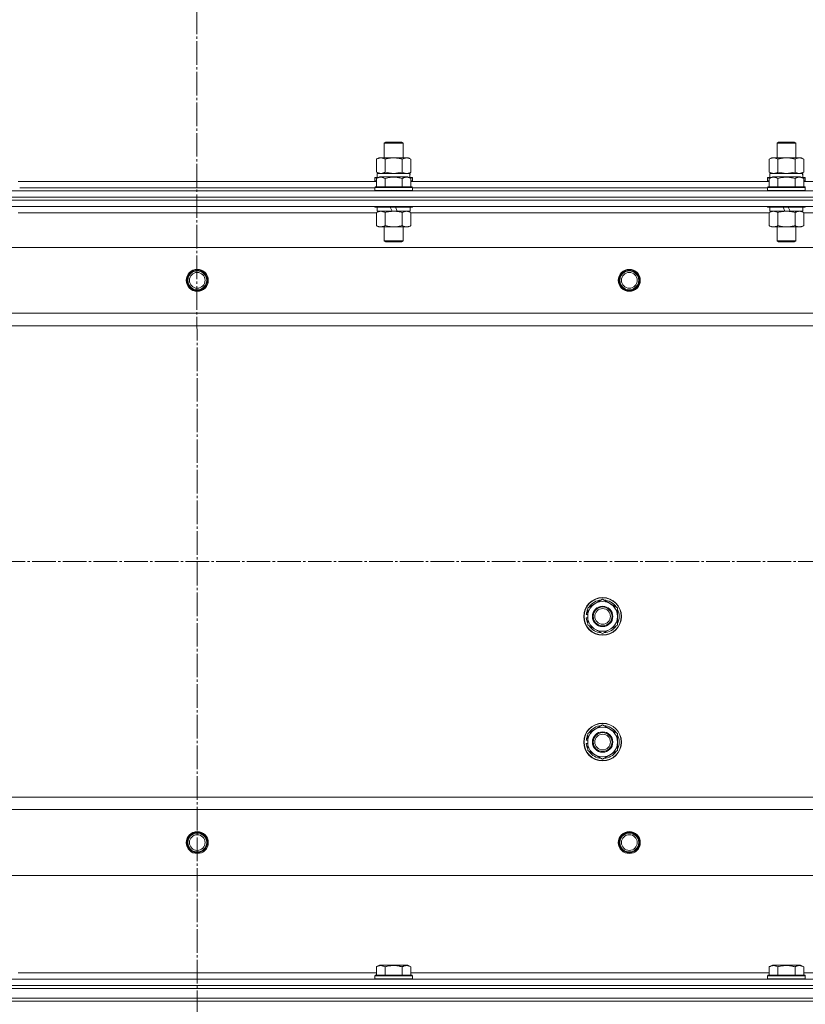
# Model space of a CAD drawing. Units: millimetres. Extents: x 0 to 32606, y -11 to 22275.
# Drawn here: x 8690 to 9190, y 17585 to 18212 of the extents above; entities that cross this region are included whole.
import ezdxf

# ---------------------------------------------------------------- set-up
doc = ezdxf.new("R2010")
doc.units = ezdxf.units.MM
doc.linetypes.add('K5LT_AXLED', pattern=[19.5, 15, -1.5, 1.5, -1.5])
doc.linetypes.add('K5LT_THIN', pattern=[0])
for name, color, linetype, true_color in [('OSI', 2, 'Continuous', 0xffff00), ('R', 1, 'Continuous', 0xff0000), ('WELDING', 7, 'Continuous', 0xffffff)]:
    doc.layers.add(name, color=color, linetype=linetype, true_color=true_color)

msp = doc.modelspace()

# ---------------------------------------------------------------- linework, layer by layer
at = {"layer": 'OSI', "color": 30, "linetype": 'K5LT_AXLED', "lineweight": 18, "true_color": 0xff8000}
for p, q in [((8802.52, 18276.13), (8804.52, 13702.31)), ((3861.79, 17866.88), (10983.2, 17866.88))]:
    msp.add_line(p, q, dxfattribs=at)
at = {"layer": 'R', "color": 7, "linetype": 'K5LT_THIN', "lineweight": 18}
for p, q in [((8921.79, 18133.31), (8922.79, 18133.88)), ((8921.79, 18123.88), (8921.79, 18133.31)), ((8921.79, 18133.31), (8933.79, 18133.31)), ((8922.79, 18133.88), (8932.79, 18133.88)), ((8933.79, 18133.31), (8932.79, 18133.88)), ((8933.79, 18123.88), (8933.79, 18133.31)), ((9171.79, 18133.31), (9172.79, 18133.88)), ((9171.79, 18123.88), (9171.79, 18133.31)), ((9171.79, 18133.31), (9183.79, 18133.31)), ((9172.79, 18133.88), (9182.79, 18133.88)), ((9183.79, 18133.31), (9182.79, 18133.88)), ((9183.79, 18123.88), (9183.79, 18133.31)), ((8916.82, 18123.03), (8918.29, 18123.88)), ((8916.82, 18114.73), (8916.82, 18123.03)), ((8918.29, 18123.88), (8919.56, 18123.88)), ((8919.56, 18123.88), (8937.29, 18123.88)), ((8922.3, 18114.73), (8922.3, 18123.03)), ((8933.27, 18114.73), (8933.27, 18123.03)), ((8938.76, 18123.03), (8937.29, 18123.88)), ((8938.76, 18114.73), (8938.76, 18123.03)), ((9166.82, 18123.03), (9168.29, 18123.88)), ((9166.82, 18114.73), (9166.82, 18123.03)), ((9168.29, 18123.88), (9169.56, 18123.88)), ((9169.56, 18123.88), (9187.29, 18123.88)), ((9172.3, 18114.73), (9172.3, 18123.03)), ((9183.27, 18114.73), (9183.27, 18123.03)), ((9188.76, 18123.03), (9187.29, 18123.88)), ((9188.76, 18114.73), (9188.76, 18123.03)), ((8916.82, 18114.73), (8918.29, 18113.88)), ((8917.29, 18113.88), (8938.03, 18113.88)), ((8917.29, 18111.38), (8917.29, 18113.88)), ((8938.76, 18114.73), (8937.29, 18113.88)), ((8938.24, 18113.88), (8938.03, 18113.88)), ((8938.24, 18113.88), (8938.16, 18112.5)), ((9166.82, 18114.73), (9168.29, 18113.88)), ((9167.29, 18113.88), (9188.03, 18113.88)), ((9167.29, 18111.38), (9167.29, 18113.88)), ((9188.76, 18114.73), (9187.29, 18113.88)), ((9188.24, 18113.88), (9188.03, 18113.88)), ((9188.24, 18113.88), (9188.16, 18112.5)), ((8688.76, 18108.88), (8916.82, 18108.88)), ((8915.79, 18111.08), (8915.96, 18111.38)), ((8915.79, 18111.08), (8915.79, 18109.18)), ((8917.43, 18111.08), (8915.79, 18111.08)), ((8915.79, 18109.18), (8915.96, 18108.88)), ((8916.82, 18109.18), (8915.79, 18109.18)), ((8917.95, 18111.38), (8915.96, 18111.38)), ((8916.82, 18110.73), (8918.82, 18111.88)), ((8916.82, 18110.73), (8916.82, 18105.38)), ((8936.76, 18111.88), (8918.82, 18111.88)), ((8922.3, 18110.73), (8922.3, 18105.38)), ((8933.27, 18110.73), (8933.27, 18105.38)), ((8938.76, 18110.73), (8936.76, 18111.88)), ((8939.62, 18111.38), (8937.63, 18111.38)), ((8939.79, 18111.08), (8938.15, 18111.08)), ((8938.76, 18110.73), (8938.76, 18105.38)), ((8939.79, 18109.18), (8938.76, 18109.18)), ((8938.76, 18108.88), (9166.82, 18108.88)), ((8939.79, 18111.08), (8939.62, 18111.38)), ((8939.79, 18109.18), (8939.62, 18108.88)), ((8939.79, 18111.08), (8939.79, 18109.18)), ((9165.79, 18111.08), (9165.96, 18111.38)), ((9165.79, 18111.08), (9165.79, 18109.18)), ((9167.43, 18111.08), (9165.79, 18111.08)), ((9165.79, 18109.18), (9165.96, 18108.88)), ((9166.82, 18109.18), (9165.79, 18109.18)), ((9167.95, 18111.38), (9165.96, 18111.38)), ((9166.82, 18110.73), (9168.82, 18111.88)), ((9166.82, 18110.73), (9166.82, 18105.38)), ((9186.76, 18111.88), (9168.82, 18111.88)), ((9172.3, 18110.73), (9172.3, 18105.38)), ((9183.27, 18110.73), (9183.27, 18105.38)), ((9188.76, 18110.73), (9186.76, 18111.88)), ((9189.62, 18111.38), (9187.63, 18111.38)), ((9189.79, 18111.08), (9188.15, 18111.08)), ((9188.76, 18110.73), (9188.76, 18105.38)), ((9189.79, 18109.18), (9188.76, 18109.18)), ((9188.76, 18108.88), (9416.82, 18108.88)), ((9189.79, 18111.08), (9189.62, 18111.38)), ((9189.79, 18109.18), (9189.62, 18108.88)), ((9189.79, 18111.08), (9189.79, 18109.18)), ((8110.79, 18102.88), (9494.79, 18102.88)), ((8689.79, 18104.88), (8915.79, 18104.88)), ((8689.79, 18104.88), (8915.79, 18104.88)), ((8915.79, 18105.08), (8915.96, 18105.38)), ((8915.79, 18105.08), (8915.79, 18103.18)), ((8939.79, 18105.08), (8915.79, 18105.08)), ((8939.79, 18103.18), (8915.79, 18103.18)), ((8915.79, 18103.18), (8915.96, 18102.88)), ((8939.62, 18105.38), (8915.96, 18105.38)), ((8939.79, 18105.08), (8939.62, 18105.38)), ((8939.79, 18103.18), (8939.62, 18102.88)), ((8939.79, 18105.08), (8939.79, 18103.18)), ((8939.79, 18104.88), (9165.79, 18104.88)), ((8939.79, 18104.88), (9165.79, 18104.88)), ((9165.79, 18105.08), (9165.96, 18105.38)), ((9165.79, 18105.08), (9165.79, 18103.18)), ((9189.79, 18105.08), (9165.79, 18105.08)), ((9189.79, 18103.18), (9165.79, 18103.18)), ((9165.79, 18103.18), (9165.96, 18102.88)), ((9189.62, 18105.38), (9165.96, 18105.38)), ((9189.79, 18105.08), (9189.62, 18105.38)), ((9189.79, 18103.18), (9189.62, 18102.88)), ((9189.79, 18105.08), (9189.79, 18103.18)), ((8110.79, 18098.88), (9494.79, 18098.88)), ((8110.79, 18098.88), (9494.79, 18098.88)), ((8110.79, 18096.88), (9494.79, 18096.88)), ((9494.79, 18096.88), (8110.79, 18096.88)), ((9494.79, 18092.88), (8110.79, 18092.88)), ((8916.82, 18088.88), (8688.76, 18088.88)), ((8689.79, 18092.88), (8689.79, 18092.68)), ((8915.79, 18092.88), (8915.79, 18092.68)), ((8939.79, 18092.68), (8915.79, 18092.68)), ((8915.79, 18092.68), (8915.96, 18092.38)), ((8939.62, 18092.38), (8915.96, 18092.38)), ((8916.82, 18089.03), (8918.29, 18089.88)), ((8916.82, 18089.03), (8916.82, 18080.73)), ((8917.29, 18092.38), (8917.29, 18089.88)), ((8926.78, 18089.88), (8917.29, 18089.88)), ((8922.3, 18089.03), (8922.3, 18080.73)), ((8926.78, 18089.88), (8925.61, 18092.38)), ((8926.78, 18089.88), (8927.79, 18089.88)), ((8927.79, 18089.88), (8930.09, 18089.88)), ((8930.09, 18089.88), (8928.92, 18092.38)), ((8938.29, 18089.88), (8930.09, 18089.88)), ((8933.27, 18089.03), (8933.27, 18080.73)), ((8938.76, 18089.03), (8937.29, 18089.88)), ((8938.29, 18092.38), (8938.29, 18089.88)), ((8938.76, 18089.03), (8938.76, 18080.73)), ((9166.82, 18088.88), (8938.76, 18088.88)), ((8939.79, 18092.68), (8939.62, 18092.38)), ((8939.79, 18092.88), (8939.79, 18092.68)), ((9165.79, 18092.88), (9165.79, 18092.68)), ((9189.79, 18092.68), (9165.79, 18092.68)), ((9165.79, 18092.68), (9165.96, 18092.38)), ((9189.62, 18092.38), (9165.96, 18092.38)), ((9166.82, 18089.03), (9168.29, 18089.88)), ((9166.82, 18089.03), (9166.82, 18080.73)), ((9167.29, 18092.38), (9167.29, 18089.88)), ((9176.78, 18089.88), (9167.29, 18089.88)), ((9172.3, 18089.03), (9172.3, 18080.73)), ((9176.78, 18089.88), (9175.61, 18092.38)), ((9176.78, 18089.88), (9177.79, 18089.88)), ((9177.79, 18089.88), (9180.09, 18089.88)), ((9180.09, 18089.88), (9178.92, 18092.38)), ((9188.29, 18089.88), (9180.09, 18089.88)), ((9183.27, 18089.03), (9183.27, 18080.73)), ((9188.76, 18089.03), (9187.29, 18089.88)), ((9188.29, 18092.38), (9188.29, 18089.88)), ((9188.76, 18089.03), (9188.76, 18080.73)), ((9416.82, 18088.88), (9188.76, 18088.88)), ((9189.79, 18092.68), (9189.62, 18092.38)), ((9189.79, 18092.88), (9189.79, 18092.68)), ((8916.82, 18080.73), (8918.29, 18079.88)), ((8927.79, 18079.88), (8918.29, 18079.88)), ((8921.79, 18079.88), (8921.79, 18070.96)), ((8937.29, 18079.88), (8927.79, 18079.88)), ((8933.79, 18079.88), (8933.79, 18070.96)), ((8938.76, 18080.73), (8937.29, 18079.88)), ((9166.82, 18080.73), (9168.29, 18079.88)), ((9177.79, 18079.88), (9168.29, 18079.88)), ((9171.79, 18079.88), (9171.79, 18070.96)), ((9187.29, 18079.88), (9177.79, 18079.88)), ((9183.79, 18079.88), (9183.79, 18070.96)), ((9188.76, 18080.73), (9187.29, 18079.88)), ((8933.79, 18070.96), (8921.79, 18070.96)), ((8921.79, 18070.96), (8922.79, 18070.38)), ((8932.79, 18070.38), (8922.79, 18070.38)), ((8933.79, 18070.96), (8932.79, 18070.38)), ((9183.79, 18070.96), (9171.79, 18070.96)), ((9171.79, 18070.96), (9172.79, 18070.38)), ((9182.79, 18070.38), (9172.79, 18070.38)), ((9183.79, 18070.96), (9182.79, 18070.38)), ((9451.29, 18066.88), (8154.29, 18066.88)), ((9402.79, 18024.88), (8202.79, 18024.88)), ((9402.79, 18016.88), (8202.79, 18016.88)), ((9051.29, 17837.37), (9060.79, 17842.85)), ((9051.29, 17831.88), (9051.29, 17837.37)), ((9060.79, 17842.85), (9070.29, 17837.37)), ((9070.29, 17837.37), (9070.29, 17831.88)), ((9050.34, 17830.87), (9051.29, 17830.87)), ((9051.29, 17833.01), (9050.35, 17833.01)), ((9051.29, 17834.18), (9050.54, 17834.18)), ((9051.29, 17826.4), (9051.29, 17831.88)), ((9070.29, 17831.88), (9070.29, 17826.4)), ((9060.79, 17820.91), (9051.29, 17826.4)), ((9070.29, 17826.4), (9060.79, 17820.91)), ((9051.29, 17757.37), (9060.79, 17762.85)), ((9060.79, 17762.85), (9070.29, 17757.37)), ((9051.29, 17751.88), (9051.29, 17757.37)), ((9070.29, 17757.37), (9070.29, 17751.88)), ((9050.34, 17750.87), (9051.29, 17750.87)), ((9051.29, 17753.01), (9050.35, 17753.01)), ((9051.29, 17754.18), (9050.54, 17754.18)), ((9051.29, 17746.4), (9051.29, 17751.88)), ((9070.29, 17751.88), (9070.29, 17746.4)), ((9060.79, 17740.91), (9051.29, 17746.4)), ((9070.29, 17746.4), (9060.79, 17740.91)), ((9402.79, 17716.88), (8202.79, 17716.88)), ((9402.79, 17708.88), (8202.79, 17708.88)), ((9451.29, 17666.88), (8154.29, 17666.88)), ((8916.82, 17608.73), (8918.82, 17609.88)), ((8916.82, 17608.73), (8916.82, 17603.38)), ((8927.79, 17609.88), (8918.82, 17609.88)), ((8922.3, 17608.73), (8922.3, 17603.38)), ((8936.76, 17609.88), (8927.79, 17609.88)), ((8933.27, 17608.73), (8933.27, 17603.38)), ((8938.76, 17608.73), (8936.76, 17609.88)), ((8938.76, 17608.73), (8938.76, 17603.38)), ((9166.82, 17608.73), (9168.82, 17609.88)), ((9166.82, 17608.73), (9166.82, 17603.38)), ((9177.79, 17609.88), (9168.82, 17609.88)), ((9172.3, 17608.73), (9172.3, 17603.38)), ((9186.76, 17609.88), (9177.79, 17609.88)), ((9183.27, 17608.73), (9183.27, 17603.38)), ((9188.76, 17608.73), (9186.76, 17609.88)), ((9188.76, 17608.73), (9188.76, 17603.38)), ((8110.79, 17600.88), (9494.79, 17600.88)), ((8688.76, 17604.88), (8916.82, 17604.88)), ((8915.79, 17603.08), (8915.96, 17603.38)), ((8915.79, 17601.18), (8915.79, 17603.08)), ((8915.79, 17603.08), (8939.79, 17603.08)), ((8915.79, 17603.08), (8915.79, 17603.08)), ((8915.79, 17601.18), (8915.96, 17600.88)), ((8915.79, 17601.18), (8939.79, 17601.18)), ((8915.79, 17601.18), (8915.79, 17601.18)), ((8915.96, 17603.38), (8939.62, 17603.38)), ((8915.96, 17603.38), (8915.96, 17603.38)), ((8938.76, 17604.88), (9166.82, 17604.88)), ((8939.79, 17603.08), (8939.62, 17603.38)), ((8939.79, 17601.18), (8939.62, 17600.88)), ((8939.79, 17601.18), (8939.79, 17603.08)), ((9165.79, 17603.08), (9165.96, 17603.38)), ((9165.79, 17601.18), (9165.79, 17603.08)), ((9165.79, 17603.08), (9189.79, 17603.08)), ((9165.79, 17603.08), (9165.79, 17603.08)), ((9165.79, 17601.18), (9165.96, 17600.88)), ((9165.79, 17601.18), (9189.79, 17601.18)), ((9165.79, 17601.18), (9165.79, 17601.18)), ((9165.96, 17603.38), (9189.62, 17603.38)), ((9165.96, 17603.38), (9165.96, 17603.38)), ((9188.76, 17604.88), (9416.82, 17604.88)), ((9189.79, 17603.08), (9189.62, 17603.38)), ((9189.79, 17601.18), (9189.62, 17600.88)), ((9189.79, 17601.18), (9189.79, 17603.08)), ((8110.79, 17596.88), (9494.79, 17596.88)), ((8110.79, 17596.88), (9494.79, 17596.88)), ((8110.79, 17594.88), (9494.79, 17594.88)), ((8110.79, 17594.88), (9494.79, 17594.88)), ((8110.79, 17588.88), (9494.79, 17588.88)), ((8110.79, 17588.88), (9494.79, 17588.88)), ((8110.79, 17586.88), (9494.79, 17586.88)), ((9494.79, 17586.88), (8110.79, 17586.88))]:
    msp.add_line(p, q, dxfattribs=at)
for centre, radius in [((8802.79, 18045.88), 7), ((8802.79, 18045.88), 6.5), ((8802.79, 18045.88), 6), ((8802.79, 18045.88), 5), ((9077.79, 18045.88), 7), ((9077.79, 18045.88), 6.5), ((9077.79, 18045.88), 6), ((9077.79, 18045.88), 5), ((9060.79, 17831.88), 12), ((9060.79, 17831.88), 11.83), ((9060.79, 17831.88), 6.5), ((9060.79, 17831.88), 6), ((9060.79, 17831.88), 5), ((9060.79, 17751.88), 12), ((9060.79, 17751.88), 11.83), ((9060.79, 17751.88), 6.5), ((9060.79, 17751.88), 6), ((9060.79, 17751.88), 5), ((8802.79, 17687.88), 7), ((8802.79, 17687.88), 6.5), ((8802.79, 17687.88), 6), ((8802.79, 17687.88), 5), ((9077.79, 17687.88), 7), ((9077.79, 17687.88), 6.5), ((9077.79, 17687.88), 6), ((9077.79, 17687.88), 5)]:
    msp.add_circle(centre, radius, dxfattribs=at)
for centre, radius, start, end in [((9060.79, 17831.88), 9.5, 0, 180), ((9060.79, 17831.88), 10.5, 94.79123, 145.20877), ((9060.79, 17831.88), 10.5, 34.79123, 85.20875), ((9060.79, 17831.88), 10.5, 185.53239, 205.20877), ((9060.79, 17831.88), 10.5, 167.35895, 173.81052), ((9060.79, 17831.88), 10.5, 154.79123, 167.35895), ((9060.79, 17831.88), 9.5, 180, 0), ((9060.79, 17831.88), 10.5, 334.79123, 25.20877), ((9060.79, 17831.88), 10.5, 214.79125, 265.20877), ((9060.79, 17831.88), 10.5, 274.79123, 325.20877), ((9060.79, 17751.88), 10.5, 94.79123, 145.20877), ((9060.79, 17751.88), 10.5, 34.79123, 85.20875), ((9060.79, 17751.88), 10.5, 154.79123, 167.35895), ((9060.79, 17751.88), 9.5, 0, 180), ((9060.79, 17751.88), 10.5, 334.79123, 25.20877), ((9060.79, 17751.88), 10.5, 185.53239, 205.20877), ((9060.79, 17751.88), 10.5, 167.35895, 173.81052), ((9060.79, 17751.88), 9.5, 180, 0), ((9060.79, 17751.88), 10.5, 214.79125, 265.20877), ((9060.79, 17751.88), 10.5, 274.79123, 325.20877)]:
    msp.add_arc(centre, radius, start, end, dxfattribs=at)
for centre in [(8927.79, 18108.96), (9177.79, 18108.96)]:
    msp.add_ellipse(centre, major_axis=(0, 22.52), ratio=0.466308, start_param=-1.46277, end_param=-1.350168, dxfattribs=at)
at = {"layer": 'WELDING', "color": 7, "linetype": 'K5LT_THIN', "lineweight": 18}
for p, q in [((8916.82, 18114.73), (8919.56, 18113.88)), ((8922.3, 18114.73), (8927.79, 18113.88)), ((8927.79, 18113.88), (8933.2, 18114.71)), ((8933.2, 18114.71), (8933.27, 18114.73)), ((9166.82, 18114.73), (9169.56, 18113.88)), ((9172.3, 18114.73), (9177.79, 18113.88)), ((9177.79, 18113.88), (9183.2, 18114.71)), ((9183.2, 18114.71), (9183.27, 18114.73)), ((9186.02, 18113.88), (9188.74, 18114.72)), ((9188.74, 18114.72), (9188.76, 18114.73)), ((8916.84, 18089.05), (8916.82, 18089.03)), ((8919.56, 18089.88), (8916.84, 18089.05)), ((8933.3, 18089.05), (8933.27, 18089.03)), ((8936.02, 18089.88), (8933.3, 18089.05)), ((8938.76, 18089.03), (8936.02, 18089.88)), ((9188.76, 18089.03), (9186.02, 18089.88))]:
    msp.add_line(p, q, dxfattribs=at)
for points, knots in [([(8919.56, 18123.88), (8919.4, 18123.88), (8919.13, 18123.87), (8918.75, 18123.81), (8918.47, 18123.74), (8918.06, 18123.62), (8917.53, 18123.42), (8917.06, 18123.17), (8916.82, 18123.03)], [0, 0, 0, 0, 1.548206, 2.616755, 3.724998, 4.291764, 6.613357, 9, 9, 9, 9]), ([(8922.3, 18123.03), (8922.06, 18123.18), (8921.63, 18123.4), (8921.02, 18123.64), (8920.52, 18123.78), (8920.03, 18123.86), (8919.73, 18123.88), (8919.56, 18123.88)], [0, 0, 0, 0, 2.217775, 3.830428, 5.353122, 6.582558, 8, 8, 8, 8]), ([(8933.27, 18123.03), (8932.63, 18123.22), (8931.69, 18123.46), (8930.54, 18123.66), (8929.85, 18123.76), (8929.25, 18123.82), (8928.64, 18123.86), (8928.03, 18123.88), (8927.42, 18123.88), (8926.82, 18123.86), (8926.14, 18123.81), (8925.31, 18123.71), (8923.99, 18123.48), (8922.97, 18123.23), (8922.3, 18123.03)], [0, 0, 0, 0, 2.72415, 3.912285, 4.716446, 5.530362, 6.353984, 7.180289, 7.997717, 8.810544, 9.605533, 10.761675, 12.184093, 15, 15, 15, 15]), ([(8938.76, 18123.03), (8938.44, 18123.22), (8937.97, 18123.46), (8937.39, 18123.66), (8937.05, 18123.76), (8936.75, 18123.82), (8936.44, 18123.86), (8936.14, 18123.88), (8935.83, 18123.88), (8935.53, 18123.86), (8935.19, 18123.81), (8934.78, 18123.71), (8934.12, 18123.48), (8933.61, 18123.23), (8933.27, 18123.03)], [0, 0, 0, 0, 2.72415, 3.912285, 4.716446, 5.530362, 6.353984, 7.180289, 7.997717, 8.810544, 9.605533, 10.761675, 12.184093, 15, 15, 15, 15]), ([(9169.56, 18123.88), (9169.4, 18123.88), (9169.13, 18123.87), (9168.75, 18123.81), (9168.47, 18123.74), (9168.06, 18123.62), (9167.53, 18123.42), (9167.06, 18123.17), (9166.82, 18123.03)], [0, 0, 0, 0, 1.548206, 2.616755, 3.724998, 4.291764, 6.613357, 9, 9, 9, 9]), ([(9172.3, 18123.03), (9172.06, 18123.18), (9171.63, 18123.4), (9171.02, 18123.64), (9170.52, 18123.78), (9170.03, 18123.86), (9169.73, 18123.88), (9169.56, 18123.88)], [0, 0, 0, 0, 2.217775, 3.830428, 5.353122, 6.582558, 8, 8, 8, 8]), ([(9183.27, 18123.03), (9182.63, 18123.22), (9181.69, 18123.46), (9180.54, 18123.66), (9179.85, 18123.76), (9179.25, 18123.82), (9178.64, 18123.86), (9178.03, 18123.88), (9177.42, 18123.88), (9176.82, 18123.86), (9176.14, 18123.81), (9175.31, 18123.71), (9173.99, 18123.48), (9172.97, 18123.23), (9172.3, 18123.03)], [0, 0, 0, 0, 2.72415, 3.912285, 4.716446, 5.530362, 6.353984, 7.180289, 7.997717, 8.810544, 9.605533, 10.761675, 12.184093, 15, 15, 15, 15]), ([(9188.76, 18123.03), (9188.44, 18123.22), (9187.97, 18123.46), (9187.39, 18123.66), (9187.05, 18123.76), (9186.75, 18123.82), (9186.44, 18123.86), (9186.14, 18123.88), (9185.83, 18123.88), (9185.53, 18123.86), (9185.19, 18123.81), (9184.78, 18123.71), (9184.12, 18123.48), (9183.61, 18123.23), (9183.27, 18123.03)], [0, 0, 0, 0, 2.72415, 3.912285, 4.716446, 5.530362, 6.353984, 7.180289, 7.997717, 8.810544, 9.605533, 10.761675, 12.184093, 15, 15, 15, 15]), ([(8919.56, 18113.88), (8919.69, 18113.88), (8919.94, 18113.89), (8920.31, 18113.94), (8920.67, 18114.03), (8921.14, 18114.17), (8921.68, 18114.39), (8922.1, 18114.61), (8922.3, 18114.73)], [0, 0, 0, 0, 1.192024, 2.404251, 3.60809, 4.765234, 6.955738, 9, 9, 9, 9]), ([(8933.27, 18114.73), (8933.56, 18114.57), (8934, 18114.34), (8934.56, 18114.13), (8934.94, 18114.02), (8935.3, 18113.94), (8935.66, 18113.89), (8935.9, 18113.88), (8936.02, 18113.88)], [0, 0, 0, 0, 2.905563, 4.375924, 5.511195, 6.679161, 7.850161, 9, 9, 9, 9]), ([(8936.02, 18113.88), (8936.14, 18113.88), (8936.39, 18113.89), (8936.76, 18113.94), (8937.13, 18114.03), (8937.59, 18114.17), (8938.13, 18114.39), (8938.56, 18114.61), (8938.76, 18114.73)], [0, 0, 0, 0, 1.192024, 2.404251, 3.60809, 4.765234, 6.955738, 9, 9, 9, 9]), ([(9169.56, 18113.88), (9169.69, 18113.88), (9169.94, 18113.89), (9170.31, 18113.94), (9170.67, 18114.03), (9171.14, 18114.17), (9171.68, 18114.39), (9172.1, 18114.61), (9172.3, 18114.73)], [0, 0, 0, 0, 1.192024, 2.404251, 3.60809, 4.765234, 6.955738, 9, 9, 9, 9]), ([(9183.27, 18114.73), (9183.56, 18114.57), (9184, 18114.34), (9184.56, 18114.13), (9184.94, 18114.02), (9185.3, 18113.94), (9185.66, 18113.89), (9185.9, 18113.88), (9186.02, 18113.88)], [0, 0, 0, 0, 2.905563, 4.375924, 5.511195, 6.679161, 7.850161, 9, 9, 9, 9]), ([(8922.3, 18110.73), (8922, 18110.9), (8921.56, 18111.13), (8921, 18111.34), (8920.64, 18111.44), (8920.34, 18111.51), (8920.05, 18111.55), (8919.76, 18111.58), (8919.45, 18111.58), (8919.14, 18111.56), (8918.82, 18111.52), (8918.44, 18111.43), (8917.94, 18111.28), (8917.38, 18111.04), (8916.99, 18110.83), (8916.82, 18110.73)], [0, 0, 0, 0, 2.704026, 3.977567, 4.913586, 5.783319, 6.583675, 7.42636, 8.303602, 9.201828, 10.1214, 11.060865, 12.506598, 14.484694, 16, 16, 16, 16]), ([(8933.27, 18110.73), (8932.74, 18110.88), (8931.84, 18111.11), (8930.72, 18111.33), (8929.95, 18111.44), (8929.35, 18111.51), (8928.77, 18111.55), (8928.18, 18111.58), (8927.57, 18111.58), (8926.95, 18111.56), (8926.31, 18111.52), (8925.66, 18111.45), (8924.89, 18111.33), (8923.76, 18111.12), (8922.86, 18110.89), (8922.3, 18110.73)], [0, 0, 0, 0, 2.400934, 3.977567, 4.913586, 5.783319, 6.583675, 7.42636, 8.303602, 9.201828, 10.1214, 11.060865, 12.021818, 13.488338, 16, 16, 16, 16]), ([(8938.76, 18110.73), (8938.46, 18110.9), (8938.01, 18111.13), (8937.45, 18111.34), (8937.1, 18111.44), (8936.8, 18111.51), (8936.5, 18111.55), (8936.21, 18111.58), (8935.91, 18111.58), (8935.6, 18111.56), (8935.28, 18111.52), (8934.9, 18111.43), (8934.39, 18111.28), (8933.83, 18111.04), (8933.44, 18110.83), (8933.27, 18110.73)], [0, 0, 0, 0, 2.704026, 3.977567, 4.913586, 5.783319, 6.583675, 7.42636, 8.303602, 9.201828, 10.1214, 11.060865, 12.506598, 14.484694, 16, 16, 16, 16]), ([(9172.3, 18110.73), (9172, 18110.9), (9171.56, 18111.13), (9171, 18111.34), (9170.64, 18111.44), (9170.34, 18111.51), (9170.05, 18111.55), (9169.76, 18111.58), (9169.45, 18111.58), (9169.14, 18111.56), (9168.82, 18111.52), (9168.44, 18111.43), (9167.94, 18111.28), (9167.38, 18111.04), (9166.99, 18110.83), (9166.82, 18110.73)], [0, 0, 0, 0, 2.704026, 3.977567, 4.913586, 5.783319, 6.583675, 7.42636, 8.303602, 9.201828, 10.1214, 11.060865, 12.506598, 14.484694, 16, 16, 16, 16]), ([(9183.27, 18110.73), (9182.74, 18110.88), (9181.84, 18111.11), (9180.72, 18111.33), (9179.95, 18111.44), (9179.35, 18111.51), (9178.77, 18111.55), (9178.18, 18111.58), (9177.57, 18111.58), (9176.95, 18111.56), (9176.31, 18111.52), (9175.66, 18111.45), (9174.89, 18111.33), (9173.76, 18111.12), (9172.86, 18110.89), (9172.3, 18110.73)], [0, 0, 0, 0, 2.400934, 3.977567, 4.913586, 5.783319, 6.583675, 7.42636, 8.303602, 9.201828, 10.1214, 11.060865, 12.021818, 13.488338, 16, 16, 16, 16]), ([(9188.76, 18110.73), (9188.46, 18110.9), (9188.01, 18111.13), (9187.45, 18111.34), (9187.1, 18111.44), (9186.8, 18111.51), (9186.5, 18111.55), (9186.21, 18111.58), (9185.91, 18111.58), (9185.6, 18111.56), (9185.28, 18111.52), (9184.9, 18111.43), (9184.39, 18111.28), (9183.83, 18111.04), (9183.44, 18110.83), (9183.27, 18110.73)], [0, 0, 0, 0, 2.704026, 3.977567, 4.913586, 5.783319, 6.583675, 7.42636, 8.303602, 9.201828, 10.1214, 11.060865, 12.506598, 14.484694, 16, 16, 16, 16]), ([(8922.3, 18089.03), (8922.02, 18089.2), (8921.58, 18089.42), (8921.02, 18089.64), (8920.63, 18089.75), (8920.28, 18089.83), (8919.92, 18089.87), (8919.68, 18089.88), (8919.56, 18089.88)], [0, 0, 0, 0, 2.905563, 4.375924, 5.511195, 6.679161, 7.850161, 9, 9, 9, 9]), ([(8927.79, 18089.88), (8927.47, 18089.88), (8926.93, 18089.87), (8926.16, 18089.81), (8925.6, 18089.74), (8924.79, 18089.62), (8923.72, 18089.42), (8922.78, 18089.17), (8922.3, 18089.03)], [0, 0, 0, 0, 1.548206, 2.616755, 3.724998, 4.291764, 6.613357, 9, 9, 9, 9]), ([(8933.27, 18089.03), (8932.78, 18089.18), (8931.92, 18089.4), (8930.82, 18089.62), (8929.93, 18089.75), (8929.12, 18089.84), (8928.39, 18089.88), (8927.95, 18089.88), (8927.79, 18089.88)], [0, 0, 0, 0, 2.494996, 4.309231, 5.453284, 6.859164, 8.206766, 9, 9, 9, 9]), ([(9169.56, 18089.88), (9169.44, 18089.88), (9169.19, 18089.87), (9168.82, 18089.82), (9168.45, 18089.74), (9167.99, 18089.6), (9167.45, 18089.38), (9167.02, 18089.15), (9166.82, 18089.03)], [0, 0, 0, 0, 1.192024, 2.404251, 3.60809, 4.765234, 6.955738, 9, 9, 9, 9]), ([(9172.3, 18089.03), (9172.02, 18089.2), (9171.58, 18089.42), (9171.02, 18089.64), (9170.63, 18089.75), (9170.28, 18089.83), (9169.92, 18089.87), (9169.68, 18089.88), (9169.56, 18089.88)], [0, 0, 0, 0, 2.905563, 4.375924, 5.511195, 6.679161, 7.850161, 9, 9, 9, 9]), ([(9177.79, 18089.88), (9177.47, 18089.88), (9176.93, 18089.87), (9176.16, 18089.81), (9175.6, 18089.74), (9174.79, 18089.62), (9173.72, 18089.42), (9172.78, 18089.17), (9172.3, 18089.03)], [0, 0, 0, 0, 1.548206, 2.616755, 3.724998, 4.291764, 6.613357, 9, 9, 9, 9]), ([(9183.27, 18089.03), (9182.78, 18089.18), (9181.92, 18089.4), (9180.82, 18089.62), (9179.93, 18089.75), (9179.12, 18089.84), (9178.39, 18089.88), (9177.95, 18089.88), (9177.79, 18089.88)], [0, 0, 0, 0, 2.494996, 4.309231, 5.453284, 6.859164, 8.206766, 9, 9, 9, 9]), ([(9186.02, 18089.88), (9185.89, 18089.88), (9185.64, 18089.87), (9185.27, 18089.82), (9184.91, 18089.74), (9184.44, 18089.6), (9183.9, 18089.38), (9183.48, 18089.15), (9183.27, 18089.03)], [0, 0, 0, 0, 1.192024, 2.404251, 3.60809, 4.765234, 6.955738, 9, 9, 9, 9]), ([(8916.82, 18080.73), (8917.14, 18080.54), (8917.61, 18080.31), (8918.19, 18080.1), (8918.53, 18080.01), (8918.83, 18079.94), (8919.14, 18079.9), (8919.44, 18079.88), (8919.75, 18079.88), (8920.05, 18079.91), (8920.39, 18079.96), (8920.8, 18080.06), (8921.46, 18080.28), (8921.97, 18080.54), (8922.3, 18080.73)], [0, 0, 0, 0, 2.72415, 3.912285, 4.716446, 5.530362, 6.353984, 7.180289, 7.997717, 8.810544, 9.605533, 10.761675, 12.184093, 15, 15, 15, 15]), ([(8922.3, 18080.73), (8922.88, 18080.57), (8923.75, 18080.34), (8924.87, 18080.13), (8925.65, 18080.02), (8926.36, 18079.94), (8927.08, 18079.89), (8927.55, 18079.88), (8927.79, 18079.88)], [0, 0, 0, 0, 2.905563, 4.375924, 5.511195, 6.679161, 7.850161, 9, 9, 9, 9]), ([(8927.79, 18079.88), (8928.04, 18079.88), (8928.54, 18079.89), (8929.28, 18079.94), (8930.01, 18080.03), (8930.94, 18080.17), (8932.02, 18080.39), (8932.87, 18080.61), (8933.27, 18080.73)], [0, 0, 0, 0, 1.192024, 2.404251, 3.60809, 4.765234, 6.955738, 9, 9, 9, 9]), ([(8933.27, 18080.73), (8933.6, 18080.54), (8934.07, 18080.31), (8934.64, 18080.1), (8934.99, 18080.01), (8935.29, 18079.94), (8935.59, 18079.9), (8935.9, 18079.88), (8936.2, 18079.88), (8936.5, 18079.91), (8936.84, 18079.96), (8937.26, 18080.06), (8937.91, 18080.28), (8938.42, 18080.54), (8938.76, 18080.73)], [0, 0, 0, 0, 2.72415, 3.912285, 4.716446, 5.530362, 6.353984, 7.180289, 7.997717, 8.810544, 9.605533, 10.761675, 12.184093, 15, 15, 15, 15]), ([(9166.82, 18080.73), (9167.14, 18080.54), (9167.61, 18080.31), (9168.19, 18080.1), (9168.53, 18080.01), (9168.83, 18079.94), (9169.14, 18079.9), (9169.44, 18079.88), (9169.75, 18079.88), (9170.05, 18079.91), (9170.39, 18079.96), (9170.8, 18080.06), (9171.46, 18080.28), (9171.97, 18080.54), (9172.3, 18080.73)], [0, 0, 0, 0, 2.72415, 3.912285, 4.716446, 5.530362, 6.353984, 7.180289, 7.997717, 8.810544, 9.605533, 10.761675, 12.184093, 15, 15, 15, 15]), ([(9172.3, 18080.73), (9172.88, 18080.57), (9173.75, 18080.34), (9174.87, 18080.13), (9175.65, 18080.02), (9176.36, 18079.94), (9177.08, 18079.89), (9177.55, 18079.88), (9177.79, 18079.88)], [0, 0, 0, 0, 2.905563, 4.375924, 5.511195, 6.679161, 7.850161, 9, 9, 9, 9]), ([(9177.79, 18079.88), (9178.04, 18079.88), (9178.54, 18079.89), (9179.28, 18079.94), (9180.01, 18080.03), (9180.94, 18080.17), (9182.02, 18080.39), (9182.87, 18080.61), (9183.27, 18080.73)], [0, 0, 0, 0, 1.192024, 2.404251, 3.60809, 4.765234, 6.955738, 9, 9, 9, 9]), ([(9183.27, 18080.73), (9183.6, 18080.54), (9184.07, 18080.31), (9184.64, 18080.1), (9184.99, 18080.01), (9185.29, 18079.94), (9185.59, 18079.9), (9185.9, 18079.88), (9186.2, 18079.88), (9186.5, 18079.91), (9186.84, 18079.96), (9187.26, 18080.06), (9187.91, 18080.28), (9188.42, 18080.54), (9188.76, 18080.73)], [0, 0, 0, 0, 2.72415, 3.912285, 4.716446, 5.530362, 6.353984, 7.180289, 7.997717, 8.810544, 9.605533, 10.761675, 12.184093, 15, 15, 15, 15]), ([(8922.3, 17608.73), (8922, 17608.9), (8921.56, 17609.13), (8921, 17609.34), (8920.64, 17609.44), (8920.34, 17609.51), (8920.05, 17609.55), (8919.76, 17609.58), (8919.45, 17609.58), (8919.14, 17609.56), (8918.82, 17609.52), (8918.44, 17609.43), (8917.94, 17609.28), (8917.38, 17609.04), (8916.99, 17608.83), (8916.82, 17608.73)], [0, 0, 0, 0, 2.704026, 3.977567, 4.913586, 5.783319, 6.583675, 7.42636, 8.303602, 9.201828, 10.1214, 11.060865, 12.506598, 14.484694, 16, 16, 16, 16]), ([(8927.79, 17609.58), (8927.48, 17609.58), (8926.88, 17609.56), (8926.01, 17609.49), (8925.27, 17609.39), (8924.34, 17609.24), (8923.38, 17609.03), (8922.62, 17608.82), (8922.3, 17608.73)], [0, 0, 0, 0, 1.518927, 2.894547, 4.225697, 5.159479, 7.432024, 9, 9, 9, 9]), ([(8933.27, 17608.73), (8932.95, 17608.82), (8932.44, 17608.96), (8931.58, 17609.16), (8930.75, 17609.33), (8929.81, 17609.46), (8928.96, 17609.54), (8928.29, 17609.57), (8927.92, 17609.58), (8927.79, 17609.58)], [0, 0, 0, 0, 1.837989, 2.830297, 4.749644, 6.389932, 7.96839, 9.312499, 10, 10, 10, 10]), ([(8938.76, 17608.73), (8938.46, 17608.9), (8938.01, 17609.13), (8937.45, 17609.34), (8937.1, 17609.44), (8936.8, 17609.51), (8936.5, 17609.55), (8936.21, 17609.58), (8935.91, 17609.58), (8935.6, 17609.56), (8935.28, 17609.52), (8934.9, 17609.43), (8934.39, 17609.28), (8933.83, 17609.04), (8933.44, 17608.83), (8933.27, 17608.73)], [0, 0, 0, 0, 2.704026, 3.977567, 4.913586, 5.783319, 6.583675, 7.42636, 8.303602, 9.201828, 10.1214, 11.060865, 12.506598, 14.484694, 16, 16, 16, 16]), ([(9172.3, 17608.73), (9172, 17608.9), (9171.56, 17609.13), (9171, 17609.34), (9170.64, 17609.44), (9170.34, 17609.51), (9170.05, 17609.55), (9169.76, 17609.58), (9169.45, 17609.58), (9169.14, 17609.56), (9168.82, 17609.52), (9168.44, 17609.43), (9167.94, 17609.28), (9167.38, 17609.04), (9166.99, 17608.83), (9166.82, 17608.73)], [0, 0, 0, 0, 2.704026, 3.977567, 4.913586, 5.783319, 6.583675, 7.42636, 8.303602, 9.201828, 10.1214, 11.060865, 12.506598, 14.484694, 16, 16, 16, 16]), ([(9177.79, 17609.58), (9177.48, 17609.58), (9176.88, 17609.56), (9176.01, 17609.49), (9175.27, 17609.39), (9174.34, 17609.24), (9173.38, 17609.03), (9172.62, 17608.82), (9172.3, 17608.73)], [0, 0, 0, 0, 1.518927, 2.894547, 4.225697, 5.159479, 7.432024, 9, 9, 9, 9]), ([(9183.27, 17608.73), (9182.95, 17608.82), (9182.44, 17608.96), (9181.58, 17609.16), (9180.75, 17609.33), (9179.81, 17609.46), (9178.96, 17609.54), (9178.29, 17609.57), (9177.92, 17609.58), (9177.79, 17609.58)], [0, 0, 0, 0, 1.837989, 2.830297, 4.749644, 6.389932, 7.96839, 9.312499, 10, 10, 10, 10]), ([(9188.76, 17608.73), (9188.46, 17608.9), (9188.01, 17609.13), (9187.45, 17609.34), (9187.1, 17609.44), (9186.8, 17609.51), (9186.5, 17609.55), (9186.21, 17609.58), (9185.91, 17609.58), (9185.6, 17609.56), (9185.28, 17609.52), (9184.9, 17609.43), (9184.39, 17609.28), (9183.83, 17609.04), (9183.44, 17608.83), (9183.27, 17608.73)], [0, 0, 0, 0, 2.704026, 3.977567, 4.913586, 5.783319, 6.583675, 7.42636, 8.303602, 9.201828, 10.1214, 11.060865, 12.506598, 14.484694, 16, 16, 16, 16])]:
    msp.add_open_spline(points, degree=3, knots=knots, dxfattribs=at)

doc.saveas('drawing.dxf')
